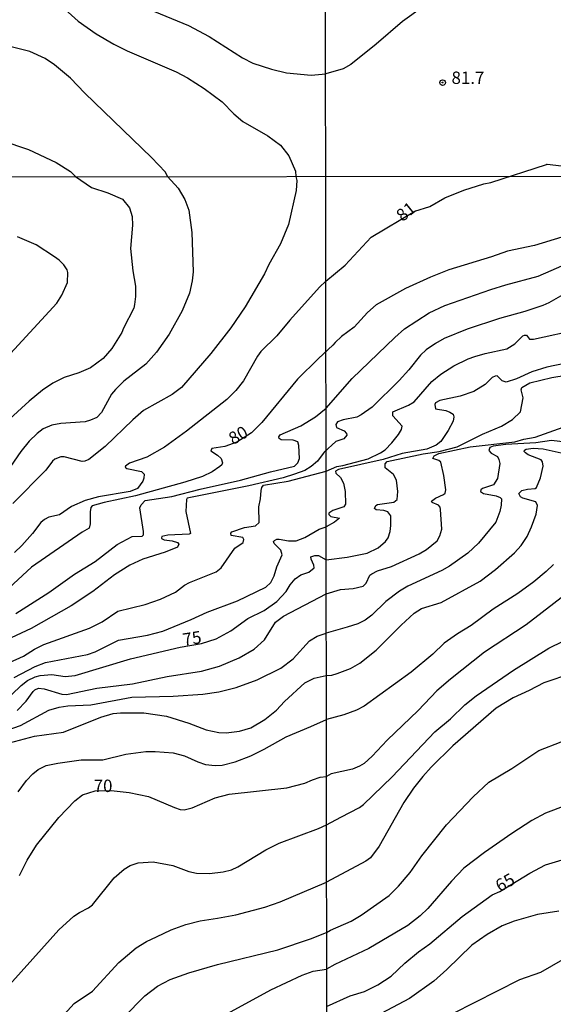
# Model space of a CAD drawing. Units: millimetres. Extents: x 187950 to 190364, y 1665975 to 1668750.
# Drawn here: x 188855 to 188963, y 1666363 to 1666562 of the extents above; entities that cross this region are included whole.
import ezdxf
from ezdxf.enums import TextEntityAlignment as Align

# ---------------------------------------------------------------- set-up
doc = ezdxf.new("R2010")
doc.units = ezdxf.units.MM
for name, color, linetype in [('IMAGEM', 7, 'Continuous'), ('V-CURVA_DE_NIVEL', 4, 'Continuous'), ('V-CURVA_MESTRA', 1, 'Continuous'), ('V-PONTO_DE_APARELHO', 4, 'Continuous'), ('V-TEXTO_DE_ALTIMETRIA', 2, 'Continuous'), ('X-LIMITE_1000', 7, 'Continuous')]:
    doc.layers.add(name, color=color, linetype=linetype)
picture_1 = doc.add_image_def('image1.jpg', size_in_pixel=(4021, 4623))

# ---------------------------------------------------------------- blocks, each defined once
blk = doc.blocks.new('805')
at = {"color": 0, "linetype": 'ByBlock', "lineweight": -2}
for radius in [0.562, 0.0806]:
    blk.add_circle((0, 0), radius, dxfattribs=at)

msp = doc.modelspace()

# ---------------------------------------------------------------- linework, layer by layer
at = {"layer": 'V-CURVA_DE_NIVEL'}
for points in [[(188857.59, 1666569.89), (188866.97, 1666561.38), (188870.61, 1666558.81), (188874.16, 1666556.7), (188876.85, 1666555.37), (188886.77, 1666551.14), (188889.04, 1666549.92), (188892.38, 1666547.8), (188896.01, 1666545.05), (188898.36, 1666542.67), (188900.2, 1666541.11), (188905.25, 1666538.2), (188907.85, 1666536.3), (188909.5, 1666534.19), (188910.87, 1666531.11), (188910.94, 1666530.01)], [(188880.1, 1666564.27), (188889.25, 1666560.52), (188893.44, 1666558.28), (188900.12, 1666553.94), (188902.21, 1666552.91), (188905.97, 1666551.67), (188909.05, 1666550.95), (188914.01, 1666550.45), (188916.95, 1666550.72)], [(188936.51, 1666564.21), (188932.43, 1666561.3), (188927.16, 1666556.73), (188922.02, 1666552.63), (188920.45, 1666551.76), (188916.95, 1666550.72)], [(188885, 1666529.99), (188884.57, 1666530.85), (188881.73, 1666533.86), (188868.32, 1666546.86), (188865.41, 1666549.88), (188862.18, 1666552.53), (188860.26, 1666553.81), (188857.18, 1666555.24), (188851.28, 1666556.72)], [(188760, 1666529.86), (188760.97, 1666530.31), (188762.66, 1666530.91), (188767.65, 1666531.9), (188772.82, 1666533.74), (188775.77, 1666534.55), (188780.65, 1666535.53), (188783.98, 1666536.86), (188786.08, 1666537.37), (188789.84, 1666538.08), (188795.4, 1666538.4), (188800.06, 1666538.95), (188803.22, 1666539.53), (188806.81, 1666540.51), (188812.46, 1666542.48), (188823.58, 1666544.45), (188828.76, 1666544.66), (188833.62, 1666543.87), (188836.1, 1666543.21), (188846.28, 1666538.99), (188856.89, 1666535.45), (188862.53, 1666532.84), (188865.37, 1666530.98), (188866.43, 1666529.97)], [(188950.33, 1666528.82), (188961.57, 1666532.41)], [(189020.54, 1666530.12), (189018.34, 1666530.82), (189010.52, 1666532.16), (189001.89, 1666532.52), (188983.66, 1666531.61), (188968.01, 1666531.71), (188961.68, 1666532.43), (188961.57, 1666532.41)], [(188866.43, 1666529.97), (188869.63, 1666527.75), (188872.97, 1666526.73), (188875.93, 1666525.42), (188877.34, 1666523.65), (188877.85, 1666521.93), (188877.94, 1666520.18), (188877.53, 1666515.47), (188877.96, 1666510.97), (188878.51, 1666507.84), (188878.56, 1666505.79), (188878.36, 1666504.12), (188878.17, 1666503.43), (188876.09, 1666499.36), (188875.8, 1666498.48), (188873.72, 1666495.29), (188872, 1666493.24), (188869.42, 1666491.35), (188867.06, 1666490.36), (188864.11, 1666489.42), (188861.84, 1666488.25), (188859.78, 1666486.85), (188857.08, 1666484.65), (188849.2, 1666477.5)], [(188885, 1666529.99), (188887.17, 1666527.63), (188888.47, 1666525.36), (188889.29, 1666523.22), (188889.88, 1666518.72), (188890.19, 1666510.76), (188889.97, 1666508.96), (188889.41, 1666506.43), (188887.96, 1666502.87), (188885.32, 1666498.16), (188882.78, 1666494.5), (188880.6, 1666492.12), (188876.16, 1666488.65), (188874.47, 1666486.96), (188873.7, 1666486.04), (188871.68, 1666482.32), (188870.74, 1666481.35), (188869.46, 1666480.75), (188868.35, 1666480.47), (188863.46, 1666480.09), (188861.66, 1666479.74), (188859.87, 1666479.01), (188858.66, 1666478.09), (188857.06, 1666476.53), (188855.36, 1666474.44), (188853.31, 1666471.44)], [(188910.94, 1666530.01), (188911.1, 1666529.19), (188910.96, 1666527.2), (188909.46, 1666520.31), (188907.83, 1666516.41), (188905.47, 1666512.25), (188904.58, 1666510.33), (188900.68, 1666503.69), (188897.81, 1666499.43), (188893.78, 1666494.22), (188887.81, 1666487.41), (188885.95, 1666486), (188880.17, 1666482.72), (188877.98, 1666480.86), (188872.41, 1666475.44), (188869.12, 1666472.85), (188868.3, 1666472.48), (188867.75, 1666472.42), (188864.15, 1666473.36), (188863.48, 1666473.36), (188862.26, 1666472.93), (188861.77, 1666472.5), (188860.42, 1666470.69), (188853.74, 1666463.92)], [(188916.99, 1666508.89), (188920.89, 1666512.07), (188926.14, 1666517.75), (188934.94, 1666522.98), (188938, 1666523.91), (188940.98, 1666525.7), (188944.82, 1666527.27), (188948.91, 1666528.55), (188950.33, 1666528.82)], [(188917.02, 1666483.23), (188922.32, 1666489.2), (188930.89, 1666497.45), (188932.88, 1666499.2), (188937.84, 1666502.48), (188941, 1666503.95), (188950.28, 1666507.15), (188953.31, 1666508.13), (188959.87, 1666509.88), (188966.18, 1666512.61)], [(188916.99, 1666508.89), (188915.69, 1666507.67), (188909.67, 1666500.97), (188907.06, 1666497.82), (188903.87, 1666494.65), (188903.16, 1666493.71), (188900.34, 1666488.74), (188898.8, 1666486.77), (188897, 1666484.95), (188888.82, 1666478.54), (188884.41, 1666475.31), (188880.85, 1666473.32), (188877.34, 1666472.08), (188876.5, 1666471.5), (188876.44, 1666471.28), (188876.78, 1666471.03), (188879.74, 1666470.38), (188880.27, 1666469.87), (188880.23, 1666469.04), (188879.99, 1666468.48), (188878.94, 1666467), (188877.43, 1666466.34), (188871.09, 1666465.27), (188868.35, 1666464.54), (188865.6, 1666463.34), (188863.21, 1666461.69), (188861.02, 1666461.16), (188860.17, 1666460.73), (188859.41, 1666460.11), (188857.74, 1666457.88), (188855.54, 1666455.46), (188854.06, 1666454.05)], [(188965.8, 1666506.64), (188962, 1666504.48), (188960.81, 1666503.97), (188957.14, 1666502.75), (188952.03, 1666501.35), (188945.54, 1666499.13), (188940.85, 1666497.3), (188939.11, 1666496.29), (188937.23, 1666494.97), (188936.07, 1666493.93), (188933.71, 1666490.92), (188931.79, 1666488.77), (188926.31, 1666483.44), (188924.14, 1666481.88)], [(188917.03, 1666470.45), (188919.19, 1666471.43), (188920.43, 1666471.62), (188925.54, 1666472.99), (188928.04, 1666474.16), (188928.95, 1666474.82), (188930.32, 1666476.23), (188931.68, 1666477.9), (188932.28, 1666478.92), (188932.38, 1666479.54), (188930.51, 1666481.63), (188930.49, 1666482.44), (188933.69, 1666483.78), (188934.84, 1666484.5), (188938.36, 1666488.58), (188940.21, 1666490.07), (188942.84, 1666491.75), (188945.72, 1666493.16), (188947.1, 1666493.67), (188949.17, 1666494.27), (188953.56, 1666495.21), (188955.18, 1666496.17), (188956.78, 1666497.79), (188957.1, 1666497.92), (188957.48, 1666497.94), (188958.12, 1666497.17), (188958.89, 1666497.13), (188968.15, 1666499.13)], [(188975.86, 1666494.46), (188961.62, 1666491.5), (188958.59, 1666490.56), (188955.5, 1666489.11), (188953.39, 1666488.45), (188952.58, 1666488.72), (188951.6, 1666489.71), (188951.17, 1666489.69), (188950.55, 1666489.41), (188949.19, 1666487.98), (188946.87, 1666486.59), (188944.09, 1666485.65), (188940, 1666484.76), (188939.12, 1666484.25), (188938.97, 1666483.95), (188939.1, 1666483.08), (188941.24, 1666482.71), (188942.05, 1666482.41), (188942.71, 1666482.01), (188942.85, 1666481.44), (188942.66, 1666480.58), (188941.66, 1666478.67), (188940.21, 1666476.49), (188939.28, 1666475.7), (188937.36, 1666474.95), (188932.41, 1666474.04), (188928.57, 1666472.86), (188919.53, 1666470.79), (188918.93, 1666470.5), (188918.99, 1666470.05), (188919.96, 1666469.22), (188920.51, 1666468.05)], [(188854.38, 1666441.71), (188861, 1666445.97), (188866.2, 1666449.68), (188870.36, 1666452.25), (188874.81, 1666455.67), (188877.85, 1666457.26), (188879.91, 1666457.34), (188880.12, 1666457.65), (188880.12, 1666458.29), (188879.43, 1666463.09), (188879.67, 1666463.69), (188880.51, 1666464.54), (188885.86, 1666465.37), (188891.56, 1666466.85), (188899.74, 1666468.67), (188905.82, 1666470.36), (188910.66, 1666471.48), (188911.34, 1666472.17), (188911.64, 1666473.07), (188911.51, 1666475.68), (188911.3, 1666476.38), (188910.36, 1666476.77), (188907.96, 1666476.83), (188907.55, 1666477.09), (188907.51, 1666477.41), (188907.74, 1666477.8), (188911.95, 1666479.61), (188914.86, 1666481.48), (188917.02, 1666483.23)], [(188924.14, 1666481.88), (188923.22, 1666481.39), (188920.47, 1666480.84), (188919.36, 1666480.47), (188918.97, 1666479.92), (188919.15, 1666479.32), (188920.68, 1666478.6), (188921.15, 1666478.11), (188921.23, 1666477.72), (188920.6, 1666477.02), (188919.02, 1666476.45), (188916.61, 1666474.29)], [(188917.06, 1666445.67), (188919.92, 1666446.59), (188922.47, 1666446.76), (188924.5, 1666447.23), (188925.12, 1666447.89), (188925.84, 1666449.5), (188926.24, 1666449.77), (188927.38, 1666450.32), (188930.24, 1666451.24), (188935.82, 1666453.8), (188937.33, 1666454.67), (188939.44, 1666456.38), (188940, 1666457.39), (188940.38, 1666458.75), (188940.12, 1666462.76), (188940.04, 1666463.19), (188939.7, 1666463.59), (188938.44, 1666464.18), (188938.31, 1666464.44), (188939.13, 1666465.02), (188940.77, 1666465.74), (188941.08, 1666466.06), (188941.21, 1666466.73), (188940.79, 1666469.63), (188940.17, 1666472.31), (188939.81, 1666472.61), (188938.59, 1666473.05), (188938.87, 1666473.55), (188939.83, 1666474.04), (188946.1, 1666475.42), (188955.14, 1666476.4), (188956.97, 1666476.93), (188959.28, 1666477.36), (188964.9, 1666479.39)], [(188967.08, 1666476.12), (188962.56, 1666476.66), (188959.36, 1666476.23), (188953.35, 1666475.85), (188950.75, 1666475.51), (188950.08, 1666475.23), (188949.87, 1666474.67), (188950.4, 1666474.12), (188951.64, 1666473.44), (188951.94, 1666472.87), (188952.09, 1666472.03), (188951.68, 1666468.99), (188950.81, 1666467.72), (188948.61, 1666467), (188948.31, 1666466.72), (188948.23, 1666466.4), (188948.83, 1666465.95), (188951.39, 1666465.53), (188952.17, 1666465.19), (188952.47, 1666464.87), (188952.38, 1666463.61), (188952.09, 1666462.33), (188951.3, 1666460.16), (188947.8, 1666455.96), (188945.63, 1666453.95), (188941.94, 1666451.26), (188940.43, 1666450.41), (188933.56, 1666447.28)], [(188916.61, 1666474.29), (188916.43, 1666474.07), (188915.31, 1666472.53), (188914.04, 1666471.41), (188912.72, 1666470.64), (188910.66, 1666469.85), (188908.39, 1666469.16), (188901.45, 1666467.54), (188888.99, 1666465.03), (188888.82, 1666464.78), (188888.73, 1666462.32), (188889.67, 1666457.9), (188889.38, 1666457.75), (188885.05, 1666457.54), (188883.87, 1666457.28), (188883.76, 1666457.02), (188883.78, 1666456.85), (188884.34, 1666456.62), (188885.95, 1666456.44), (188887.04, 1666456.1), (188887.25, 1666455.76), (188887, 1666455.12), (188884.54, 1666454.15), (188880.04, 1666452.7), (188877.38, 1666451.52), (188874.3, 1666449.51), (188869.93, 1666446.16), (188865.56, 1666443.27), (188857.47, 1666438.69), (188851.39, 1666435.84)], [(188917.07, 1666429.2), (188918.21, 1666429.3), (188919.28, 1666429.6), (188921.96, 1666430.6), (188923.86, 1666431.67), (188927.14, 1666434.31), (188932.17, 1666439.39), (188934.82, 1666441.8), (188936.33, 1666442.73), (188940.3, 1666443.97), (188948.15, 1666448.28), (188951.22, 1666450.6), (188955.09, 1666453.99), (188956.44, 1666455.44), (188957.65, 1666457.26), (188958.53, 1666459.22), (188959.46, 1666461.82), (188959.7, 1666463.53), (188959.4, 1666464.31), (188956.76, 1666465.02), (188956.27, 1666465.31), (188955.97, 1666466), (188956.59, 1666466.55), (188957.74, 1666466.85), (188959.23, 1666466.96), (188959.53, 1666467.19), (188960.36, 1666469.11), (188960.89, 1666471.46), (188960.76, 1666472.35), (188960.45, 1666472.8), (188957.87, 1666473.76), (188957.27, 1666474.18), (188957.05, 1666474.46), (188957.08, 1666474.74), (188957.44, 1666474.95), (188958.85, 1666475.12), (188960.85, 1666474.97), (188967.51, 1666473.48)], [(188853.1, 1666431.84), (188855.88, 1666433.1), (188858.11, 1666434.5), (188859.99, 1666435.44), (188869.25, 1666438.76), (188871.77, 1666440.08), (188874.96, 1666442.18), (188880.51, 1666443.57), (188883.59, 1666444.64), (188886.59, 1666446.04), (188888.43, 1666447.43), (188889.46, 1666447.99), (188894.83, 1666450.15), (188895.82, 1666450.98), (188898.6, 1666454.95), (188900.25, 1666456.08), (188900.42, 1666456.71), (188900.19, 1666457.09), (188897.83, 1666457.47), (188897.77, 1666457.99), (188898.02, 1666458.22), (188900.53, 1666459.1), (188902.74, 1666459.46), (188903.53, 1666460.09), (188903.46, 1666463.26), (188903.8, 1666464.89), (188903.93, 1666466.56), (188904.08, 1666467.2), (188904.38, 1666467.67), (188909.38, 1666468.48), (188917.03, 1666470.45)], [(188920.51, 1666468.05), (188920.89, 1666466.34), (188920.93, 1666463.83), (188920.64, 1666463.29), (188918.42, 1666462.54), (188917.61, 1666461.99), (188917.57, 1666461.73), (188917.97, 1666461.35), (188919.76, 1666460.99), (188918.72, 1666460.2), (188917.04, 1666459.23)], [(188854.04, 1666428.78), (188858.26, 1666431.05), (188860.34, 1666431.82), (188868.86, 1666433.42), (188870.36, 1666433.96), (188875.11, 1666436.36), (188880.98, 1666437.34), (188884.02, 1666438.13), (188889.76, 1666440.51), (188893.01, 1666442.03), (188899.14, 1666444.32), (188904.84, 1666447.02), (188905.86, 1666447.99), (188906.55, 1666449.34), (188907.06, 1666451.18), (188908.13, 1666453.58), (188907.9, 1666454.52), (188906.57, 1666455.89), (188906.42, 1666456.28), (188906.61, 1666456.49), (188907.06, 1666456.74), (188907.57, 1666456.74), (188909.46, 1666456.4), (188910.96, 1666456.44), (188912.76, 1666457.06), (188915.61, 1666458.76), (188917.04, 1666459.23)], [(188962.94, 1666451.65), (188961.49, 1666450.22), (188959.02, 1666448.15), (188955.76, 1666445.74), (188950.79, 1666442.63), (188946.35, 1666439.34), (188943.58, 1666437.64), (188940.89, 1666435.74)], [(188854.64, 1666422.14), (188856.43, 1666424), (188857.85, 1666426), (188858.21, 1666426.34), (188858.92, 1666426.63), (188860.08, 1666426.51), (188863.68, 1666425.44), (188864.58, 1666425.39), (188870.7, 1666426.68), (188877.94, 1666427.53), (188884.92, 1666428.99), (188891.86, 1666430.06), (188895.5, 1666431.09), (188899.44, 1666432.76), (188902.48, 1666434.54), (188904.58, 1666436.4), (188906.83, 1666439.96), (188908.43, 1666441.22), (188917.06, 1666445.67)], [(188933.56, 1666447.28), (188931.88, 1666446.25), (188929.06, 1666444.14), (188926.26, 1666441.39), (188924.92, 1666440.37), (188923.45, 1666439.64), (188921.28, 1666438.94), (188917.06, 1666437.73)], [(188984.28, 1666439.9), (188983.32, 1666438.49), (188982.7, 1666437.94), (188980.64, 1666436.7), (188969.13, 1666430.64), (188966.57, 1666429.6), (188961.02, 1666427.74), (188958.04, 1666426.17), (188954.8, 1666424.7), (188951.41, 1666422.63), (188942.64, 1666414.97), (188938.23, 1666410.67), (188936.58, 1666408.79), (188934.71, 1666406.47), (188932.75, 1666403.55), (188927.74, 1666394.74), (188925.99, 1666392.41), (188925.03, 1666391.69), (188917.11, 1666387.49)], [(188852.8, 1666418.24), (188855.33, 1666419.14), (188861.02, 1666422.2), (188863.08, 1666422.78), (188864.88, 1666423.08), (188869.5, 1666423.27), (188877.77, 1666424.84), (188886.12, 1666425.03), (188892.12, 1666425.46), (188895.33, 1666425.93), (188898.84, 1666426.81), (188903.12, 1666428.3), (188907.88, 1666430.66), (188910.38, 1666432.59), (188913.65, 1666436.23), (188915.2, 1666437.13), (188917.06, 1666437.73)], [(188917.1, 1666399.06), (188920.02, 1666400.62), (188923.75, 1666402.54), (188924.58, 1666403.14), (188930.38, 1666408.73), (188938.99, 1666417.81), (188942.13, 1666420.47), (188945.08, 1666423.25), (188947.35, 1666425.08), (188954.9, 1666430.26), (188962, 1666434.74), (188967.8, 1666437.55)], [(188940.89, 1666435.74), (188938.59, 1666433.52), (188934.24, 1666429.9), (188924.69, 1666422.99), (188923.16, 1666422.2), (188920.6, 1666421.28), (188917.08, 1666420.35)], [(188853.1, 1666415.61), (188858.11, 1666416.98), (188864.02, 1666417.73), (188871.52, 1666420.77), (188874, 1666421.5), (188875.5, 1666421.67), (188880.21, 1666421.69), (188884.79, 1666421.02), (188889.29, 1666419.61), (188892.8, 1666418.24), (188895.37, 1666417.68), (188896.83, 1666417.62), (188899.53, 1666417.98), (188901.8, 1666418.63), (188904.67, 1666420.32), (188907, 1666422.22), (188908.6, 1666423.94), (188912.76, 1666427.75), (188914.64, 1666428.65), (188917.07, 1666429.2)], [(188854.83, 1666405.7), (188856.52, 1666408.01), (188857.79, 1666409.36), (188858.85, 1666410.21), (188860.47, 1666411.04), (188862.82, 1666411.49), (188867.53, 1666412.18), (188871.9, 1666412.18), (188876.61, 1666413.34), (188880.6, 1666413.83), (188882.52, 1666413.85), (188886.16, 1666413.59), (188888.43, 1666413.01), (188891.09, 1666411.77), (188892.67, 1666411.24), (188894.64, 1666411), (188896.01, 1666411.11), (188898.63, 1666411.75), (188901.8, 1666413.01), (188904.54, 1666414.32), (188908.95, 1666416.85), (188913.92, 1666418.88), (188917.08, 1666420.35)], [(188917.12, 1666377.3), (188917.95, 1666377.75), (188922.09, 1666379.6), (188924.09, 1666380.79), (188929.76, 1666384.78), (188931.62, 1666386.64), (188934.01, 1666389.41), (188936.39, 1666392.78), (188941.34, 1666399.01), (188946.71, 1666404.72), (188949.93, 1666407.64), (188954.54, 1666410.45), (188959.98, 1666414.06), (188964.52, 1666415.8)], [(188969, 1666404.31), (188961.32, 1666401.43), (188958.59, 1666399.9), (188954.54, 1666397.3), (188949.04, 1666393.48), (188944.86, 1666390.26), (188942.34, 1666387.66), (188937.57, 1666382.16), (188936.03, 1666380.65), (188933.52, 1666378.68), (188925.67, 1666374.04), (188918.81, 1666370.81), (188917.13, 1666369.86)], [(188850.1, 1666363.49), (188863.05, 1666377.83), (188866.07, 1666380.57), (188867.23, 1666381.36), (188869.03, 1666382.26), (188869.84, 1666382.89), (188874.25, 1666388.31), (188876.25, 1666390.12), (188877.43, 1666390.83), (188879.05, 1666391.39), (188882.09, 1666391.58), (188886.08, 1666390.83), (188889.29, 1666389.63), (188890.87, 1666389.27), (188893.49, 1666389.18), (188896.27, 1666389.52), (188897.9, 1666389.95), (188899.23, 1666390.57), (188904.88, 1666393.96), (188907.58, 1666395.33), (188915.5, 1666398.32), (188917.1, 1666399.06)], [(188851.94, 1666350.31), (188859.01, 1666355.6), (188863.53, 1666360.03), (188866.16, 1666362.93), (188869.82, 1666365.43), (188875.17, 1666371.21), (188878.64, 1666374.17), (188880.74, 1666375.48), (188882.75, 1666376.44), (188885.75, 1666377.83), (188888.73, 1666378.92), (188891.6, 1666379.67), (188895.11, 1666380.16), (188898.8, 1666380.89), (188904.67, 1666382.39), (188907.75, 1666383.48), (188917.11, 1666387.49)], [(188964.05, 1666381.6), (188959.7, 1666380.9), (188955.01, 1666379.6), (188952.58, 1666378.66), (188949.55, 1666376.89), (188946.44, 1666374.74), (188941.43, 1666369.81), (188938.76, 1666367.49), (188933.9, 1666363.93), (188928.15, 1666360.92)], [(188854.42, 1666338.9), (188857.96, 1666342.65), (188863.51, 1666347.55), (188871.09, 1666354.75), (188878.94, 1666363.05), (188880.42, 1666364.47), (188882.99, 1666366.44), (188885.52, 1666367.79), (188889.33, 1666369.18), (188895.11, 1666370.81), (188907.28, 1666373.76), (188913.87, 1666376.01), (188917.12, 1666377.3)], [(188964.78, 1666371.75), (188960.3, 1666369.19), (188956.12, 1666367.7), (188942.56, 1666360.88)], [(188849.8, 1666326.52), (188856.78, 1666332.07), (188859.46, 1666333.93), (188861.71, 1666335.86), (188869.05, 1666342.95), (188876.14, 1666349.31), (188878.41, 1666351.15), (188881.07, 1666353.01), (188886.03, 1666355.84), (188897.08, 1666360.93), (188905.88, 1666365.69), (188912.2, 1666368.69), (188914.39, 1666369.46), (188917.13, 1666369.86)]]:
    msp.add_lwpolyline(points, dxfattribs=at)
at = {"layer": 'V-CURVA_MESTRA'}
for points in [[(188852.54, 1666493.45), (188862.63, 1666504.39), (188863.66, 1666506.04), (188864.79, 1666508.61), (188864.83, 1666510.63), (188864.7, 1666511.14), (188864.04, 1666512.17), (188863.12, 1666513.11), (188862.18, 1666513.79), (188858.45, 1666516.19), (188854.73, 1666517.82)], [(188964.61, 1666517.75), (188959.11, 1666516.08), (188953.65, 1666514.89), (188950.45, 1666513.78), (188941.79, 1666511.18), (188938.12, 1666509.69), (188933.09, 1666507.39), (188927.16, 1666504.1), (188925.41, 1666502.54), (188922.7, 1666499.6), (188920.17, 1666497.71), (188918.85, 1666496.45), (188918.36, 1666495.95)], [(188918.36, 1666495.95), (188915.52, 1666493.26), (188911.28, 1666489.08), (188904.02, 1666480.3), (188901.94, 1666478.23), (188899.03, 1666476.31), (188896.58, 1666475.47), (188893.95, 1666475.03), (188893.74, 1666474.56), (188895.11, 1666473.71), (188895.86, 1666473.02), (188896.1, 1666472.17), (188895.95, 1666471.78), (188895.54, 1666471.42), (188894.02, 1666470.37), (188892.07, 1666469.42), (188888.48, 1666468.24), (188878.54, 1666465.48), (188872.2, 1666464.16), (188869.8, 1666463.45), (188869.54, 1666463.13), (188869.35, 1666462.27), (188869.35, 1666459.87), (188869.18, 1666458.97), (188867.79, 1666458.16), (188857.51, 1666451.12), (188852.05, 1666446.06)], [(188917.05, 1666452.54), (188921.28, 1666453.1), (188925.33, 1666453.95), (188927.57, 1666455.02), (188929, 1666456.25), (188929.57, 1666457.04), (188929.98, 1666458.32), (188930.13, 1666459.52), (188930.09, 1666461.48), (188929.51, 1666462.27), (188928.7, 1666462.52), (188927.12, 1666462.65), (188926.8, 1666462.91), (188927.05, 1666463.55), (188927.42, 1666463.74), (188930.7, 1666464.23), (188931.36, 1666464.78), (188931.54, 1666466.34), (188931.28, 1666468.69), (188930.66, 1666469.84), (188928.98, 1666471.16), (188928.98, 1666471.97), (188929.36, 1666472.4), (188936.63, 1666474), (188939.87, 1666474.46), (188943.5, 1666475.42), (188948.61, 1666477.96), (188952.45, 1666479.6), (188954.69, 1666480.93), (188956.27, 1666482.48), (188956.82, 1666485.28), (188956.46, 1666486.89), (188956.54, 1666487.36), (188958.17, 1666488.3), (188962.6, 1666489.39), (188965.5, 1666489.84)], [(188853.53, 1666425.4), (188855.43, 1666427.22), (188856.69, 1666428.18), (188858.24, 1666428.91), (188859.27, 1666429.21), (188861.62, 1666429.38), (188864.32, 1666428.99), (188866.33, 1666429.21), (188877.51, 1666432.57), (188887.53, 1666434.95), (188891.86, 1666435.67), (188894.81, 1666436.64), (188897.81, 1666438.22), (188901.19, 1666440.75), (188904.49, 1666442.36), (188907.1, 1666444.15), (188908.97, 1666446.19), (188909.78, 1666447.54), (188910.79, 1666448.76), (188911.92, 1666449.51), (188913.57, 1666450.05), (188914.62, 1666450.98), (188914.54, 1666451.52), (188913.98, 1666452.68), (188913.93, 1666453.19), (188914.77, 1666453.47), (188915.5, 1666453.43), (188917.05, 1666452.54)], [(188966.27, 1666446.21), (188957.44, 1666439.45), (188949.04, 1666433.89), (188942.15, 1666428.49), (188939.38, 1666426.09), (188935.65, 1666422.12), (188929.34, 1666416.13), (188926.35, 1666412.93), (188924.73, 1666411.44), (188923.8, 1666410.86), (188922.39, 1666410.31), (188918.08, 1666409.37), (188917.09, 1666408.81)], [(188855.13, 1666388.82), (188856.67, 1666391.9), (188858.56, 1666394.95), (188863.03, 1666400.53), (188866.31, 1666403.89), (188867.85, 1666405.11), (188870.37, 1666405.88), (188873.6, 1666405.96), (188877.25, 1666405.57), (188881.15, 1666404.79), (188886.38, 1666402.52), (188887.58, 1666402.16), (188888.35, 1666402.1), (188889.97, 1666402.48), (188894.64, 1666404.49), (188897.47, 1666405.25), (188909.12, 1666406.51), (188912.76, 1666407.43), (188914.26, 1666408.14), (188915.84, 1666408.65), (188917.09, 1666408.81)], [(188917.14, 1666362.35), (188921.92, 1666364.53), (188924.78, 1666365.38), (188927.51, 1666366.7), (188930.15, 1666368.47), (188932.92, 1666371.1), (188935.67, 1666373.36), (188937.95, 1666375), (188944.48, 1666380.52), (188950.59, 1666384.87), (188952.13, 1666385.55), (188958.21, 1666389.28), (188961.32, 1666390.95), (188967.85, 1666392.93)]]:
    msp.add_lwpolyline(points, dxfattribs=at)
at = {"layer": 'X-LIMITE_1000'}
for p, q in [((188917.53, 1665975.67), (188914.74, 1668747.09)), ((190362.58, 1666531.37), (187953.23, 1666529))]:
    msp.add_line(p, q, dxfattribs=at)

# ---------------------------------------------------------------- block references
at = {"layer": 'V-PONTO_DE_APARELHO', "xscale": 0.999998301267624, "yscale": 0.999998301267624, "zscale": 0.999998301267624}
msp.add_blockref('805', (188940.56, 1666548.97), dxfattribs=at)

# ---------------------------------------------------------------- texts
at = {"layer": 'V-TEXTO_DE_ALTIMETRIA'}
for s, p in [('81.7', (188942.37, 1666547.92)), ('70', (188870.09, 1666404.89))]:
    msp.add_text(s, height=2.5, dxfattribs=at).set_placement(p, align=Align.BOTTOM_LEFT)
for s, rotation, p in [('81', 39, (188932.95, 1666520.15)), ('80', 30, (188898.64, 1666475.05)), ('75', 9, (188888.39, 1666434.42)), ('65', 29, (188952.49, 1666384.72))]:
    msp.add_text(s, height=2.5, rotation=rotation, dxfattribs=at).set_placement(p, align=Align.BOTTOM_LEFT)

# ---------------------------------------------------------------- referenced raster images: frames only (the image files are external)
at = {"layer": 'IMAGEM'}
image = msp.add_image(picture_1, insert=(187950.46, 1665974.72), size_in_units=(2413.64, 2774.99), dxfattribs=at)
image.dxf.flags = 7

doc.saveas('drawing.dxf')
